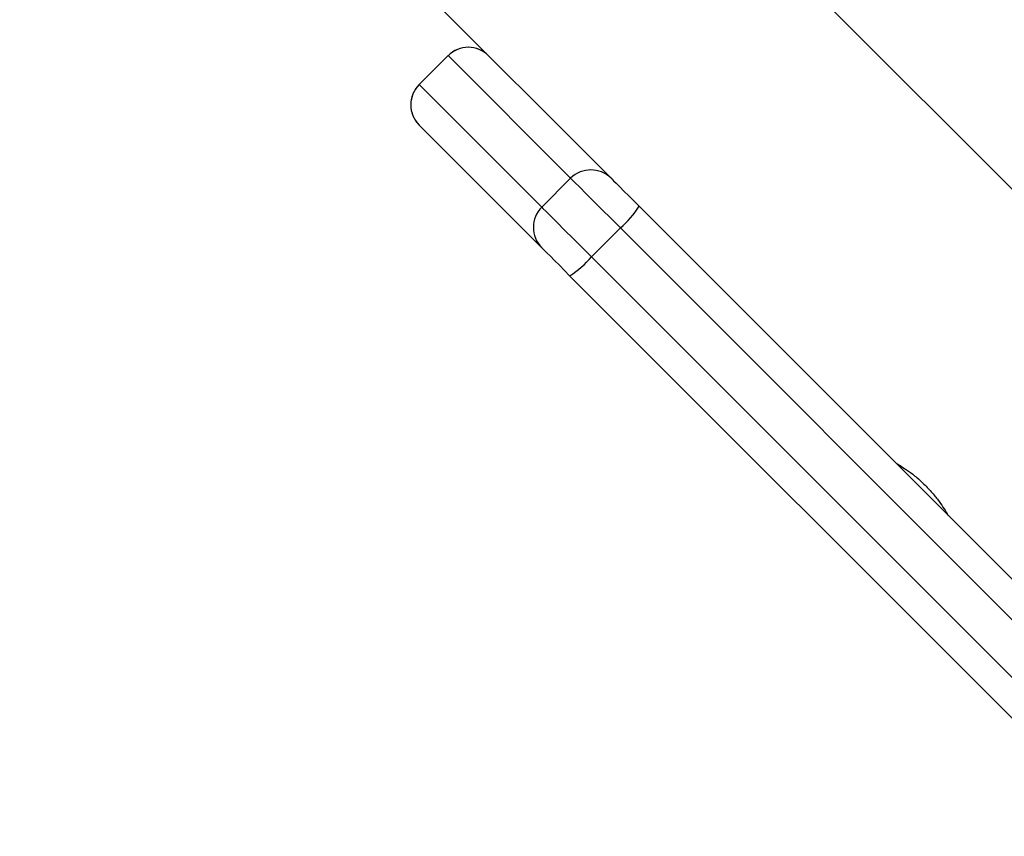
# Model space of a CAD drawing. Units: millimetres. Extents: x -4534 to 4839, y -3372 to 3967.
# Drawn here: x -1189 to -1068, y 2128 to 2228 of the extents above; entities that cross this region are included whole.
import ezdxf

# ---------------------------------------------------------------- set-up
doc = ezdxf.new("R2010")
doc.units = ezdxf.units.MM
doc.layers.add('Toestel 2D', color=7, linetype='Continuous', lineweight=20)

# ---------------------------------------------------------------- blocks, each defined once
blk = doc.blocks.new('3')
at = {"color": 7, "linetype": 'Continuous', "lineweight": 25}
for p, q in [((763.731, 468.883), (770.878, 461.737)), ((776.827, 460.554), (768.497, 468.883)), ((768.968, 463.152), (768.614, 462.798)), ((768.614, 462.798), (768.968, 463.152)), ((770.466, 461.654), (768.968, 463.152)), ((768.614, 462.798), (770.112, 461.3)), ((770.112, 460.805), (768.614, 462.303)), ((770.878, 461.737), (770.961, 461.654)), ((770.112, 461.3), (770.466, 461.654)), ((771.303, 461.312), (778.154, 454.46)), ((770.72, 460.692), (771.074, 461.046)), ((777.925, 454.194), (771.074, 461.046)), ((770.72, 460.692), (777.572, 453.841)), ((777.306, 453.612), (770.454, 460.463))]:
    blk.add_line(p, q, dxfattribs=at)
at = {"color": 8, "linetype": 'Continuous', "lineweight": 25}
for p, q in [((768.968, 463.152), (768.968, 463.152)), ((768.614, 462.798), (768.614, 462.798))]:
    blk.add_line(p, q, dxfattribs=at)
at = {"color": 7, "linetype": 'Continuous', "lineweight": 25, "flags": 128}
for points in [[(771.074, 461.046), (770.96, 461.16), (770.849, 461.271), (770.745, 461.374), (770.653, 461.466), (770.577, 461.543), (770.518, 461.601), (770.481, 461.639), (770.466, 461.654)], [(770.961, 461.654), (770.969, 461.645), (770.99, 461.624), (771.023, 461.592), (771.066, 461.548), (771.118, 461.497), (771.176, 461.438), (771.239, 461.376), (771.303, 461.312)], [(770.112, 461.3), (770.127, 461.285), (770.165, 461.248), (770.223, 461.19), (770.3, 461.113), (770.392, 461.021), (770.495, 460.917), (770.606, 460.806), (770.72, 460.692)], [(770.454, 460.463), (770.39, 460.527), (770.328, 460.59), (770.269, 460.648), (770.218, 460.7), (770.175, 460.743), (770.142, 460.776), (770.121, 460.797), (770.112, 460.805)]]:
    blk.add_lwpolyline(points, dxfattribs=at)
at = {"color": 7, "linetype": 'Continuous', "lineweight": 25}
for centre, radius, start, end in [((769.215, 462.904), 0.35, 45, 135), ((769.216, 462.904), 0.35, 45.0098, 135.0179), ((768.862, 462.551), 0.35, 135, 225), ((768.862, 462.551), 0.35, 134.9821, 224.9902), ((770.713, 461.406), 0.35, 45.0141, 135.0135), ((770.297, 461.946), 1.189, 310.8005, 327.7829), ((770.36, 461.053), 0.35, 134.9879, 224.9845), ((769.821, 461.469), 1.189, 302.2171, 319.1995)]:
    blk.add_arc(centre, radius, start, end, dxfattribs=at)
blk.add_open_spline([(774.446, 458.17), (774.445, 458.171), (774.439, 458.175), (774.473, 458.155), (774.543, 458.111), (774.645, 458.04), (774.758, 457.945), (774.864, 457.837), (774.954, 457.728), (775.022, 457.629), (775.064, 457.562), (775.081, 457.531), (775.077, 457.538), (775.076, 457.539)], degree=3, knots=[0, 0, 0, 0, 0.0315454, 0.1350555, 0.2396198, 0.3474014, 0.4558089, 0.5609694, 0.6641201, 0.769574, 0.8780604, 0.9856862, 1, 1, 1, 1], dxfattribs=at)
blk = doc.blocks.new('VPL-03-WD1402')
at = {"layer": 'Toestel 2D', "xscale": 10, "yscale": 10, "zscale": 10}
blk.add_blockref('3', (-8826.08, -2408.3), dxfattribs=at)
blk = doc.blocks.new('VPL-18-RC1402')
blk.add_blockref('VPL-03-WD1402', (0, 0))

msp = doc.modelspace()

# ---------------------------------------------------------------- block references
msp.add_blockref('VPL-18-RC1402', (0, 0))

doc.saveas('drawing.dxf')
